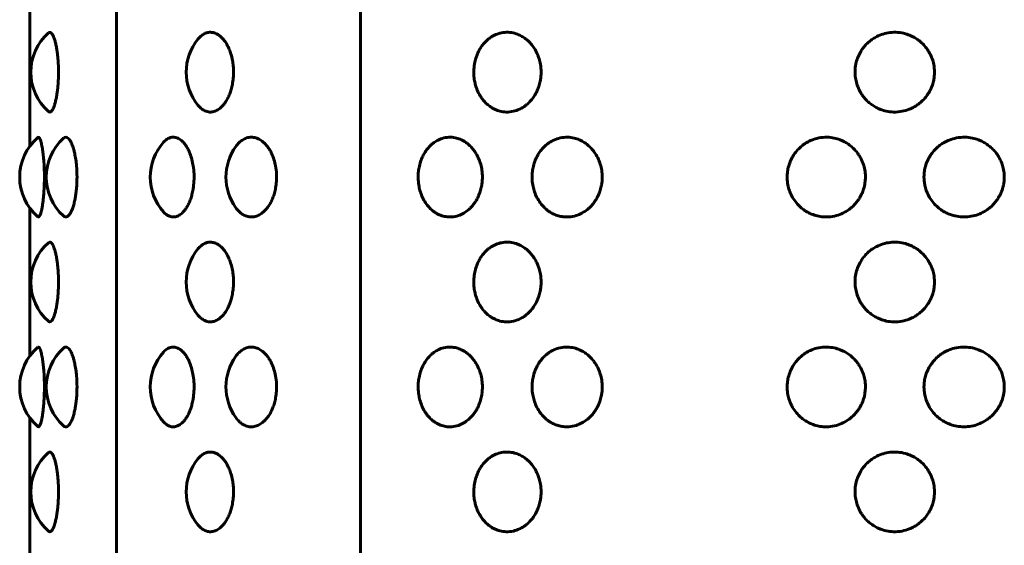
# Model space of a CAD drawing. Units: millimetres. Extents: x -2921 to 2373, y -2057 to 2022.
# Drawn here: x -663 to -626, y -174 to -154 of the extents above; entities that cross this region are included whole.
import ezdxf

# ---------------------------------------------------------------- set-up
doc = ezdxf.new("R2010")
doc.units = ezdxf.units.MM
doc.linetypes.add('K5LT_BASIC', pattern=[0])

msp = doc.modelspace()

# ---------------------------------------------------------------- linework, layer by layer
at = {"color": 150, "linetype": 'K5LT_BASIC', "lineweight": 60, "true_color": 0x0080ff}
for p, q in [((-659.465, -285.05), (-659.465, -131.05)), ((-650.15, -131.05), (-650.15, -285.05)), ((-662.769, -153.224), (-662.769, -158.876)), ((-662.769, -161.224), (-662.769, -166.876)), ((-662.769, -169.224), (-662.769, -174.876))]:
    msp.add_line(p, q, dxfattribs=at)
for centre, start, end in [((-660.727, -156.05), 131.4771, 228.522), ((-654.8, -156.05), 140.9223, 219.0777), ((-661.151, -160.05), 130.9538, 229.0474), ((-660.137, -160.05), 132.2345, 227.7656), ((-656.171, -160.05), 138.2993, 221.7007), ((-653.286, -160.05), 144.2719, 215.7281), ((-660.727, -164.05), 131.4771, 228.522), ((-654.8, -164.05), 140.9223, 219.0777), ((-661.151, -168.05), 130.9538, 229.0474), ((-660.137, -168.05), 132.2345, 227.7656), ((-656.171, -168.05), 138.2993, 221.7007), ((-653.286, -168.05), 144.2719, 215.7281), ((-660.727, -172.05), 131.4771, 228.522), ((-654.8, -172.05), 140.9223, 219.0777)]:
    msp.add_arc(centre, 2, start, end, dxfattribs=at)
for points, knots in [([(-662.052, -154.552), (-662.03, -154.532), (-661.987, -154.52), (-661.93, -154.565), (-661.883, -154.642), (-661.842, -154.734), (-661.803, -154.857), (-661.767, -155.004), (-661.737, -155.165), (-661.709, -155.364), (-661.681, -155.652), (-661.673, -155.898), (-661.673, -156.05)], [0, 0, 0, 0, 1.69289, 3.259747, 4.165106, 5.236729, 6.350235, 7.358061, 8.44507, 9.405591, 10.773618, 13, 13, 13, 13]), ([(-656.352, -154.789), (-656.308, -154.735), (-656.217, -154.645), (-656.08, -154.565), (-655.967, -154.535), (-655.876, -154.528), (-655.787, -154.536), (-655.693, -154.563), (-655.583, -154.618), (-655.493, -154.686), (-655.408, -154.771), (-655.332, -154.862), (-655.243, -155), (-655.16, -155.172), (-655.089, -155.374), (-655.038, -155.585), (-655.005, -155.818), (-654.998, -155.97), (-654.998, -156.05)], [0, 0, 0, 0, 1.691139, 3.271013, 4.50116, 5.227458, 6.087379, 7.238138, 8.136033, 9.586866, 10.180791, 11.064997, 12.338496, 13.731769, 14.892124, 16.393324, 17.626705, 19, 19, 19, 19]), ([(-643.268, -156.05), (-643.268, -156.112), (-643.275, -156.228), (-643.303, -156.41), (-643.346, -156.573), (-643.401, -156.721), (-643.467, -156.86), (-643.561, -157.014), (-643.684, -157.167), (-643.812, -157.287), (-643.946, -157.386), (-644.112, -157.479), (-644.337, -157.555), (-644.589, -157.58), (-644.825, -157.547), (-645, -157.485), (-645.141, -157.412), (-645.265, -157.328), (-645.39, -157.217), (-645.5, -157.091), (-645.608, -156.933), (-645.7, -156.753), (-645.768, -156.558), (-645.813, -156.363), (-645.838, -156.157), (-645.837, -155.919), (-645.805, -155.685), (-645.743, -155.46), (-645.665, -155.275), (-645.576, -155.117), (-645.483, -154.988), (-645.38, -154.875), (-645.269, -154.776), (-645.125, -154.676), (-644.941, -154.588), (-644.709, -154.53), (-644.464, -154.525), (-644.235, -154.574), (-644.046, -154.655), (-643.917, -154.735), (-643.813, -154.814), (-643.709, -154.908), (-643.587, -155.049), (-643.475, -155.223), (-643.394, -155.393), (-643.333, -155.566), (-643.283, -155.78), (-643.268, -155.95), (-643.268, -156.05)], [0, 0, 0, 0, 0.910158, 1.695435, 2.709454, 3.40463, 4.063172, 5.034139, 6.175051, 7.139151, 7.874215, 8.915119, 10.318978, 11.943985, 13.341682, 14.489219, 15.1752, 16.072695, 17.010796, 17.92642, 18.771183, 20.027142, 21.023912, 21.878454, 22.992717, 24.068576, 25.351496, 26.455349, 27.541568, 28.397102, 29.262613, 30.065399, 30.86283, 31.719324, 33.024726, 34.370356, 35.887025, 37.319719, 38.43763, 39.388688, 39.835817, 40.581962, 41.655377, 42.792276, 43.768854, 44.500812, 45.536909, 47, 47, 47, 47]), ([(-628.269, -156.05), (-628.269, -156.112), (-628.276, -156.228), (-628.308, -156.41), (-628.358, -156.573), (-628.423, -156.721), (-628.499, -156.86), (-628.608, -157.014), (-628.751, -157.167), (-628.902, -157.287), (-629.058, -157.386), (-629.252, -157.479), (-629.516, -157.555), (-629.813, -157.58), (-630.091, -157.547), (-630.299, -157.485), (-630.467, -157.412), (-630.614, -157.328), (-630.763, -157.217), (-630.894, -157.091), (-631.001, -156.961), (-631.106, -156.801), (-631.199, -156.611), (-631.267, -156.382), (-631.3, -156.157), (-631.299, -155.919), (-631.261, -155.685), (-631.186, -155.46), (-631.092, -155.275), (-630.985, -155.117), (-630.874, -154.988), (-630.752, -154.875), (-630.619, -154.776), (-630.447, -154.676), (-630.229, -154.588), (-629.955, -154.53), (-629.666, -154.525), (-629.396, -154.574), (-629.174, -154.655), (-629.024, -154.735), (-628.903, -154.814), (-628.781, -154.908), (-628.638, -155.049), (-628.508, -155.223), (-628.415, -155.393), (-628.344, -155.566), (-628.286, -155.78), (-628.269, -155.95), (-628.269, -156.05)], [0, 0, 0, 0, 0.910158, 1.695435, 2.709454, 3.40463, 4.063172, 5.034139, 6.175051, 7.139151, 7.874215, 8.915119, 10.318978, 11.943985, 13.341682, 14.489219, 15.1752, 16.072695, 17.010796, 17.92642, 18.771183, 19.491172, 20.751431, 21.878454, 22.992717, 24.068576, 25.351496, 26.455349, 27.541568, 28.397102, 29.262613, 30.065399, 30.86283, 31.719324, 33.024726, 34.370356, 35.887025, 37.319719, 38.43763, 39.388688, 39.835817, 40.581962, 41.655377, 42.792276, 43.768854, 44.500812, 45.536909, 47, 47, 47, 47]), ([(-661.673, -156.05), (-661.673, -156.155), (-661.676, -156.313), (-661.69, -156.534), (-661.706, -156.708), (-661.73, -156.891), (-661.761, -157.066), (-661.797, -157.221), (-661.833, -157.338), (-661.876, -157.447), (-661.932, -157.543), (-661.996, -157.58), (-662.036, -157.562), (-662.052, -157.548)], [0, 0, 0, 0, 1.657899, 2.481509, 3.596802, 4.611119, 5.811528, 7.057712, 8.150124, 9.009978, 10.672852, 12.671138, 14, 14, 14, 14]), ([(-654.998, -156.05), (-654.998, -156.125), (-655.005, -156.283), (-655.036, -156.505), (-655.084, -156.706), (-655.143, -156.884), (-655.215, -157.047), (-655.301, -157.193), (-655.392, -157.313), (-655.5, -157.422), (-655.629, -157.512), (-655.787, -157.57), (-655.958, -157.575), (-656.121, -157.518), (-656.253, -157.421), (-656.323, -157.347), (-656.352, -157.311)], [0, 0, 0, 0, 1.151508, 2.419766, 3.507308, 4.471467, 5.564295, 6.649049, 7.648492, 8.613519, 9.990077, 11.399882, 12.99044, 14.718655, 15.994524, 17, 17, 17, 17]), ([(-662.461, -158.539), (-662.447, -158.527), (-662.419, -158.527), (-662.38, -158.585), (-662.352, -158.661), (-662.33, -158.737), (-662.312, -158.813), (-662.293, -158.908), (-662.276, -159.011), (-662.262, -159.114), (-662.245, -159.26), (-662.223, -159.51), (-662.211, -159.796), (-662.209, -159.997), (-662.209, -160.05)], [0, 0, 0, 0, 2.023563, 3.659925, 5.030543, 5.683911, 6.547723, 7.511195, 8.372821, 9.129595, 9.897043, 11.499167, 14.067455, 15, 15, 15, 15]), ([(-661.482, -158.569), (-661.452, -158.542), (-661.396, -158.518), (-661.316, -158.55), (-661.258, -158.612), (-661.209, -158.687), (-661.167, -158.771), (-661.124, -158.883), (-661.086, -159.009), (-661.046, -159.172), (-661.01, -159.375), (-660.975, -159.676), (-660.965, -159.907), (-660.965, -160.05)], [0, 0, 0, 0, 1.867844, 3.352768, 4.596366, 5.324306, 6.269688, 7.250672, 8.204168, 9.083435, 10.491618, 11.816277, 14, 14, 14, 14]), ([(-657.665, -158.72), (-657.612, -158.661), (-657.494, -158.564), (-657.32, -158.518), (-657.158, -158.546), (-657.043, -158.608), (-656.946, -158.688), (-656.868, -158.772), (-656.789, -158.883), (-656.719, -159.009), (-656.647, -159.172), (-656.581, -159.375), (-656.526, -159.639), (-656.503, -159.866), (-656.5, -160.01), (-656.5, -160.05)], [0, 0, 0, 0, 1.853842, 3.910095, 5.28718, 6.718168, 7.429556, 8.356539, 9.32264, 10.264987, 11.135028, 12.528433, 13.839192, 15.395136, 16, 16, 16, 16]), ([(-654.91, -158.882), (-654.87, -158.826), (-654.79, -158.733), (-654.651, -158.624), (-654.496, -158.549), (-654.321, -158.521), (-654.145, -158.547), (-654.006, -158.61), (-653.891, -158.688), (-653.797, -158.772), (-653.702, -158.883), (-653.617, -159.009), (-653.531, -159.172), (-653.451, -159.375), (-653.385, -159.639), (-653.358, -159.866), (-653.354, -160.01), (-653.354, -160.05)], [0, 0, 0, 0, 1.371242, 2.539131, 3.974805, 5.539795, 7.022629, 8.44444, 9.171891, 10.12364, 11.118449, 12.089426, 12.986101, 14.422161, 15.773045, 17.37662, 18, 18, 18, 18]), ([(-645.507, -160.05), (-645.507, -160.124), (-645.514, -160.242), (-645.543, -160.428), (-645.583, -160.582), (-645.636, -160.725), (-645.69, -160.845), (-645.756, -160.964), (-645.839, -161.085), (-645.931, -161.193), (-646.054, -161.312), (-646.215, -161.428), (-646.434, -161.529), (-646.665, -161.576), (-646.896, -161.567), (-647.071, -161.521), (-647.211, -161.459), (-647.318, -161.397), (-647.433, -161.311), (-647.554, -161.195), (-647.68, -161.034), (-647.792, -160.834), (-647.874, -160.621), (-647.93, -160.396), (-647.96, -160.154), (-647.957, -159.911), (-647.924, -159.674), (-647.869, -159.462), (-647.79, -159.264), (-647.692, -159.086), (-647.578, -158.933), (-647.46, -158.813), (-647.335, -158.714), (-647.181, -158.621), (-646.97, -158.545), (-646.73, -158.52), (-646.504, -158.553), (-646.334, -158.615), (-646.196, -158.688), (-646.075, -158.772), (-645.952, -158.883), (-645.843, -159.009), (-645.735, -159.167), (-645.642, -159.35), (-645.567, -159.567), (-645.518, -159.797), (-645.507, -159.963), (-645.507, -160.05)], [0, 0, 0, 0, 1.066989, 1.692247, 2.706096, 3.377698, 3.93844, 4.674174, 5.445154, 6.200514, 6.908451, 8.229273, 9.496858, 11.057104, 12.418222, 13.667109, 14.299327, 15.116408, 15.809894, 16.743214, 17.87881, 19.088503, 20.259829, 21.282374, 22.471472, 23.768855, 24.742938, 25.919551, 26.967492, 27.923606, 29.042932, 29.987192, 30.706616, 31.725374, 33.099363, 34.689795, 36.057754, 37.180875, 37.852261, 38.73066, 39.648801, 40.544944, 41.372515, 42.609566, 43.618707, 44.750133, 46, 46, 46, 46]), ([(-640.938, -160.05), (-640.938, -160.124), (-640.946, -160.242), (-640.978, -160.428), (-641.021, -160.582), (-641.078, -160.725), (-641.138, -160.845), (-641.209, -160.964), (-641.299, -161.085), (-641.398, -161.193), (-641.533, -161.312), (-641.708, -161.428), (-641.946, -161.529), (-642.186, -161.574), (-642.418, -161.569), (-642.611, -161.53), (-642.776, -161.469), (-642.912, -161.397), (-643.038, -161.311), (-643.17, -161.195), (-643.309, -161.034), (-643.432, -160.834), (-643.522, -160.621), (-643.584, -160.396), (-643.616, -160.154), (-643.613, -159.911), (-643.577, -159.674), (-643.517, -159.462), (-643.429, -159.264), (-643.322, -159.086), (-643.197, -158.933), (-643.067, -158.813), (-642.931, -158.714), (-642.762, -158.621), (-642.531, -158.545), (-642.269, -158.52), (-642.023, -158.553), (-641.837, -158.615), (-641.688, -158.688), (-641.556, -158.772), (-641.422, -158.883), (-641.304, -159.009), (-641.186, -159.167), (-641.086, -159.35), (-641.004, -159.567), (-640.951, -159.797), (-640.938, -159.963), (-640.938, -160.05)], [0, 0, 0, 0, 1.066989, 1.692247, 2.706096, 3.377698, 3.93844, 4.674174, 5.445154, 6.200514, 6.908451, 8.229273, 9.496858, 11.057104, 12.227849, 13.327961, 14.299327, 15.116408, 15.809894, 16.743214, 17.87881, 19.088503, 20.259829, 21.282374, 22.471472, 23.768855, 24.742938, 25.919551, 26.967492, 27.923606, 29.042932, 29.987192, 30.706616, 31.725374, 33.099363, 34.689795, 36.057754, 37.180875, 37.852261, 38.73066, 39.648801, 40.544944, 41.372515, 42.609566, 43.618707, 44.750133, 46, 46, 46, 46]), ([(-630.903, -160.05), (-630.903, -160.124), (-630.911, -160.242), (-630.947, -160.428), (-630.994, -160.582), (-631.057, -160.725), (-631.122, -160.845), (-631.202, -160.964), (-631.301, -161.085), (-631.411, -161.193), (-631.56, -161.312), (-631.754, -161.428), (-632.018, -161.529), (-632.273, -161.572), (-632.52, -161.57), (-632.736, -161.537), (-632.935, -161.474), (-633.097, -161.397), (-633.238, -161.311), (-633.387, -161.195), (-633.543, -161.034), (-633.682, -160.834), (-633.784, -160.621), (-633.853, -160.396), (-633.89, -160.154), (-633.886, -159.911), (-633.846, -159.674), (-633.777, -159.462), (-633.679, -159.264), (-633.557, -159.086), (-633.418, -158.933), (-633.271, -158.813), (-633.118, -158.714), (-632.929, -158.621), (-632.671, -158.545), (-632.378, -158.52), (-632.104, -158.553), (-631.898, -158.615), (-631.731, -158.688), (-631.585, -158.772), (-631.437, -158.883), (-631.306, -159.009), (-631.199, -159.139), (-631.091, -159.304), (-631.001, -159.492), (-630.932, -159.724), (-630.906, -159.904), (-630.903, -160.019), (-630.903, -160.05)], [0, 0, 0, 0, 1.090184, 1.729034, 2.764924, 3.451126, 4.024058, 4.775787, 5.563527, 6.335308, 7.058634, 8.40817, 9.703311, 11.297476, 12.298713, 13.438496, 14.610182, 15.445025, 16.153587, 17.107196, 18.267479, 19.50347, 20.70026, 21.745035, 22.959982, 24.285569, 25.280828, 26.48302, 27.553741, 28.530641, 29.6743, 30.639087, 31.374151, 32.415056, 33.818914, 35.443921, 36.841618, 37.989155, 38.675136, 39.572631, 40.510732, 41.426356, 42.271917, 42.994304, 44.341277, 45.320444, 46.54246, 47, 47, 47, 47]), ([(-625.607, -160.05), (-625.607, -160.124), (-625.616, -160.242), (-625.652, -160.428), (-625.7, -160.582), (-625.765, -160.725), (-625.832, -160.845), (-625.913, -160.964), (-626.014, -161.085), (-626.126, -161.193), (-626.279, -161.312), (-626.477, -161.428), (-626.735, -161.524), (-626.982, -161.568), (-627.236, -161.573), (-627.472, -161.541), (-627.689, -161.474), (-627.856, -161.397), (-628.002, -161.311), (-628.155, -161.195), (-628.315, -161.034), (-628.458, -160.834), (-628.564, -160.621), (-628.625, -160.427), (-628.665, -160.216), (-628.675, -160.003), (-628.649, -159.779), (-628.599, -159.577), (-628.53, -159.406), (-628.439, -159.242), (-628.33, -159.086), (-628.186, -158.933), (-628.036, -158.813), (-627.878, -158.714), (-627.683, -158.621), (-627.418, -158.545), (-627.118, -158.52), (-626.836, -158.553), (-626.625, -158.615), (-626.454, -158.688), (-626.305, -158.772), (-626.153, -158.883), (-626.019, -159.009), (-625.91, -159.139), (-625.799, -159.304), (-625.708, -159.492), (-625.637, -159.724), (-625.61, -159.904), (-625.607, -160.019), (-625.607, -160.05)], [0, 0, 0, 0, 1.113379, 1.765822, 2.823752, 3.524555, 4.109677, 4.877399, 5.6819, 6.470102, 7.208818, 8.587068, 9.909765, 11.332754, 12.357755, 13.724422, 14.921037, 15.773643, 16.497281, 17.471179, 18.656149, 19.918437, 21.140691, 22.207695, 22.959216, 24.348147, 25.383529, 26.325555, 27.460228, 28.139991, 29.137676, 30.305668, 31.290983, 32.041687, 33.104738, 34.538466, 36.198047, 37.625482, 38.797435, 39.498012, 40.414602, 41.372662, 42.307768, 43.17132, 43.909076, 45.284708, 46.284709, 47.532725, 48, 48, 48, 48]), ([(-662.209, -160.05), (-662.209, -160.155), (-662.212, -160.313), (-662.222, -160.534), (-662.233, -160.706), (-662.25, -160.884), (-662.269, -161.044), (-662.293, -161.194), (-662.319, -161.324), (-662.352, -161.445), (-662.389, -161.535), (-662.428, -161.575), (-662.451, -161.57), (-662.461, -161.561)], [0, 0, 0, 0, 1.714481, 2.5662, 3.719556, 4.742061, 5.901023, 6.980701, 8.187114, 9.401365, 11.072651, 12.628801, 14, 14, 14, 14]), ([(-660.965, -160.05), (-660.965, -160.155), (-660.97, -160.313), (-660.988, -160.534), (-661.009, -160.708), (-661.039, -160.891), (-661.078, -161.066), (-661.124, -161.221), (-661.171, -161.338), (-661.227, -161.447), (-661.292, -161.531), (-661.372, -161.577), (-661.434, -161.567), (-661.472, -161.54), (-661.482, -161.531)], [0, 0, 0, 0, 1.717539, 2.570777, 3.72619, 4.776995, 6.020586, 7.3116, 8.443309, 9.3341, 11.059063, 12.550186, 14.321699, 15, 15, 15, 15]), ([(-656.5, -160.05), (-656.5, -160.155), (-656.509, -160.313), (-656.54, -160.534), (-656.578, -160.706), (-656.631, -160.884), (-656.697, -161.047), (-656.774, -161.193), (-656.856, -161.313), (-656.954, -161.422), (-657.071, -161.512), (-657.213, -161.57), (-657.36, -161.575), (-657.496, -161.526), (-657.595, -161.453), (-657.647, -161.4), (-657.665, -161.38)], [0, 0, 0, 0, 1.685346, 2.522592, 3.656348, 4.661478, 5.800745, 6.931595, 7.973509, 8.979544, 10.414598, 11.884311, 13.542458, 15.103176, 16.335326, 17, 17, 17, 17]), ([(-653.354, -160.05), (-653.354, -160.125), (-653.362, -160.283), (-653.396, -160.505), (-653.448, -160.706), (-653.512, -160.884), (-653.591, -161.047), (-653.684, -161.193), (-653.783, -161.313), (-653.901, -161.422), (-654.042, -161.512), (-654.215, -161.57), (-654.394, -161.575), (-654.56, -161.526), (-654.693, -161.446), (-654.807, -161.347), (-654.874, -161.267), (-654.91, -161.218)], [0, 0, 0, 0, 1.164377, 2.446807, 3.546503, 4.521436, 5.626477, 6.723354, 7.733966, 8.709777, 10.10172, 11.527278, 13.135613, 14.654898, 15.839869, 16.790055, 18, 18, 18, 18]), ([(-662.052, -162.552), (-662.03, -162.532), (-661.987, -162.52), (-661.93, -162.565), (-661.883, -162.642), (-661.842, -162.734), (-661.803, -162.857), (-661.767, -163.004), (-661.737, -163.165), (-661.709, -163.364), (-661.681, -163.652), (-661.673, -163.898), (-661.673, -164.05)], [0, 0, 0, 0, 1.69289, 3.259747, 4.165106, 5.236729, 6.350235, 7.358061, 8.44507, 9.405591, 10.773618, 13, 13, 13, 13]), ([(-656.352, -162.789), (-656.308, -162.735), (-656.217, -162.645), (-656.08, -162.565), (-655.967, -162.535), (-655.876, -162.528), (-655.787, -162.536), (-655.693, -162.563), (-655.583, -162.618), (-655.493, -162.686), (-655.408, -162.771), (-655.332, -162.862), (-655.243, -163), (-655.16, -163.172), (-655.089, -163.374), (-655.038, -163.585), (-655.005, -163.818), (-654.998, -163.97), (-654.998, -164.05)], [0, 0, 0, 0, 1.691139, 3.271013, 4.50116, 5.227458, 6.087379, 7.238138, 8.136033, 9.586866, 10.180791, 11.064997, 12.338496, 13.731769, 14.892124, 16.393324, 17.626705, 19, 19, 19, 19]), ([(-643.268, -164.05), (-643.268, -164.112), (-643.275, -164.228), (-643.303, -164.41), (-643.346, -164.573), (-643.401, -164.721), (-643.467, -164.86), (-643.561, -165.014), (-643.684, -165.167), (-643.812, -165.287), (-643.946, -165.386), (-644.112, -165.479), (-644.337, -165.555), (-644.589, -165.58), (-644.825, -165.547), (-645, -165.485), (-645.141, -165.412), (-645.265, -165.328), (-645.39, -165.217), (-645.5, -165.091), (-645.608, -164.933), (-645.7, -164.753), (-645.768, -164.558), (-645.813, -164.363), (-645.838, -164.157), (-645.837, -163.919), (-645.805, -163.685), (-645.743, -163.46), (-645.665, -163.275), (-645.576, -163.117), (-645.483, -162.988), (-645.38, -162.875), (-645.269, -162.776), (-645.125, -162.676), (-644.941, -162.588), (-644.709, -162.53), (-644.464, -162.525), (-644.235, -162.574), (-644.046, -162.655), (-643.917, -162.735), (-643.813, -162.814), (-643.709, -162.908), (-643.587, -163.049), (-643.475, -163.223), (-643.394, -163.393), (-643.333, -163.566), (-643.283, -163.78), (-643.268, -163.95), (-643.268, -164.05)], [0, 0, 0, 0, 0.910158, 1.695435, 2.709454, 3.40463, 4.063172, 5.034139, 6.175051, 7.139151, 7.874215, 8.915119, 10.318978, 11.943985, 13.341682, 14.489219, 15.1752, 16.072695, 17.010796, 17.92642, 18.771183, 20.027142, 21.023912, 21.878454, 22.992717, 24.068576, 25.351496, 26.455349, 27.541568, 28.397102, 29.262613, 30.065399, 30.86283, 31.719324, 33.024726, 34.370356, 35.887025, 37.319719, 38.43763, 39.388688, 39.835817, 40.581962, 41.655377, 42.792276, 43.768854, 44.500812, 45.536909, 47, 47, 47, 47]), ([(-628.269, -164.05), (-628.269, -164.112), (-628.276, -164.228), (-628.308, -164.41), (-628.358, -164.573), (-628.423, -164.721), (-628.499, -164.86), (-628.608, -165.014), (-628.751, -165.167), (-628.902, -165.287), (-629.058, -165.386), (-629.252, -165.479), (-629.516, -165.555), (-629.813, -165.58), (-630.091, -165.547), (-630.299, -165.485), (-630.467, -165.412), (-630.614, -165.328), (-630.763, -165.217), (-630.894, -165.091), (-631.001, -164.961), (-631.106, -164.801), (-631.199, -164.611), (-631.267, -164.382), (-631.3, -164.157), (-631.299, -163.919), (-631.261, -163.685), (-631.186, -163.46), (-631.092, -163.275), (-630.985, -163.117), (-630.874, -162.988), (-630.752, -162.875), (-630.619, -162.776), (-630.447, -162.676), (-630.229, -162.588), (-629.955, -162.53), (-629.666, -162.525), (-629.396, -162.574), (-629.174, -162.655), (-629.024, -162.735), (-628.903, -162.814), (-628.781, -162.908), (-628.638, -163.049), (-628.508, -163.223), (-628.415, -163.393), (-628.344, -163.566), (-628.286, -163.78), (-628.269, -163.95), (-628.269, -164.05)], [0, 0, 0, 0, 0.910158, 1.695435, 2.709454, 3.40463, 4.063172, 5.034139, 6.175051, 7.139151, 7.874215, 8.915119, 10.318978, 11.943985, 13.341682, 14.489219, 15.1752, 16.072695, 17.010796, 17.92642, 18.771183, 19.491172, 20.751431, 21.878454, 22.992717, 24.068576, 25.351496, 26.455349, 27.541568, 28.397102, 29.262613, 30.065399, 30.86283, 31.719324, 33.024726, 34.370356, 35.887025, 37.319719, 38.43763, 39.388688, 39.835817, 40.581962, 41.655377, 42.792276, 43.768854, 44.500812, 45.536909, 47, 47, 47, 47]), ([(-661.673, -164.05), (-661.673, -164.155), (-661.676, -164.313), (-661.69, -164.534), (-661.706, -164.708), (-661.73, -164.891), (-661.761, -165.066), (-661.797, -165.221), (-661.833, -165.338), (-661.876, -165.447), (-661.932, -165.543), (-661.996, -165.58), (-662.036, -165.562), (-662.052, -165.548)], [0, 0, 0, 0, 1.657899, 2.481509, 3.596802, 4.611119, 5.811528, 7.057712, 8.150124, 9.009978, 10.672852, 12.671138, 14, 14, 14, 14]), ([(-654.998, -164.05), (-654.998, -164.125), (-655.005, -164.283), (-655.036, -164.505), (-655.084, -164.706), (-655.143, -164.884), (-655.215, -165.047), (-655.301, -165.193), (-655.392, -165.313), (-655.5, -165.422), (-655.629, -165.512), (-655.787, -165.57), (-655.958, -165.575), (-656.121, -165.518), (-656.253, -165.421), (-656.323, -165.347), (-656.352, -165.311)], [0, 0, 0, 0, 1.151508, 2.419766, 3.507308, 4.471467, 5.564295, 6.649049, 7.648492, 8.613519, 9.990077, 11.399882, 12.99044, 14.718655, 15.994524, 17, 17, 17, 17]), ([(-662.461, -166.539), (-662.447, -166.527), (-662.419, -166.527), (-662.38, -166.585), (-662.352, -166.661), (-662.33, -166.737), (-662.312, -166.813), (-662.293, -166.908), (-662.276, -167.011), (-662.262, -167.114), (-662.245, -167.26), (-662.223, -167.51), (-662.211, -167.796), (-662.209, -167.997), (-662.209, -168.05)], [0, 0, 0, 0, 2.023563, 3.659925, 5.030543, 5.683911, 6.547723, 7.511195, 8.372821, 9.129595, 9.897043, 11.499167, 14.067455, 15, 15, 15, 15]), ([(-661.482, -166.569), (-661.452, -166.542), (-661.396, -166.518), (-661.316, -166.55), (-661.258, -166.612), (-661.209, -166.687), (-661.167, -166.771), (-661.124, -166.883), (-661.086, -167.009), (-661.046, -167.172), (-661.01, -167.375), (-660.975, -167.676), (-660.965, -167.907), (-660.965, -168.05)], [0, 0, 0, 0, 1.867844, 3.352768, 4.596366, 5.324306, 6.269688, 7.250672, 8.204168, 9.083435, 10.491618, 11.816277, 14, 14, 14, 14]), ([(-657.665, -166.72), (-657.612, -166.661), (-657.494, -166.564), (-657.32, -166.518), (-657.158, -166.546), (-657.043, -166.608), (-656.946, -166.688), (-656.868, -166.772), (-656.789, -166.883), (-656.719, -167.009), (-656.647, -167.172), (-656.581, -167.375), (-656.526, -167.639), (-656.503, -167.866), (-656.5, -168.01), (-656.5, -168.05)], [0, 0, 0, 0, 1.853842, 3.910095, 5.28718, 6.718168, 7.429556, 8.356539, 9.32264, 10.264987, 11.135028, 12.528433, 13.839192, 15.395136, 16, 16, 16, 16]), ([(-654.91, -166.882), (-654.87, -166.826), (-654.79, -166.733), (-654.651, -166.624), (-654.496, -166.549), (-654.321, -166.521), (-654.145, -166.547), (-654.006, -166.61), (-653.891, -166.688), (-653.797, -166.772), (-653.702, -166.883), (-653.617, -167.009), (-653.531, -167.172), (-653.451, -167.375), (-653.385, -167.639), (-653.358, -167.866), (-653.354, -168.01), (-653.354, -168.05)], [0, 0, 0, 0, 1.371242, 2.539131, 3.974805, 5.539795, 7.022629, 8.44444, 9.171891, 10.12364, 11.118449, 12.089426, 12.986101, 14.422161, 15.773045, 17.37662, 18, 18, 18, 18]), ([(-645.507, -168.05), (-645.507, -168.124), (-645.514, -168.242), (-645.543, -168.428), (-645.583, -168.582), (-645.636, -168.725), (-645.69, -168.845), (-645.756, -168.964), (-645.839, -169.085), (-645.931, -169.193), (-646.054, -169.312), (-646.215, -169.428), (-646.434, -169.529), (-646.665, -169.576), (-646.896, -169.567), (-647.071, -169.521), (-647.211, -169.459), (-647.318, -169.397), (-647.433, -169.311), (-647.554, -169.195), (-647.68, -169.034), (-647.792, -168.834), (-647.874, -168.621), (-647.93, -168.396), (-647.96, -168.154), (-647.957, -167.911), (-647.924, -167.674), (-647.869, -167.462), (-647.79, -167.264), (-647.692, -167.086), (-647.578, -166.933), (-647.46, -166.813), (-647.335, -166.714), (-647.181, -166.621), (-646.97, -166.545), (-646.73, -166.52), (-646.504, -166.553), (-646.334, -166.615), (-646.196, -166.688), (-646.075, -166.772), (-645.952, -166.883), (-645.843, -167.009), (-645.735, -167.167), (-645.642, -167.35), (-645.567, -167.567), (-645.518, -167.797), (-645.507, -167.963), (-645.507, -168.05)], [0, 0, 0, 0, 1.066989, 1.692247, 2.706096, 3.377698, 3.93844, 4.674174, 5.445154, 6.200514, 6.908451, 8.229273, 9.496858, 11.057104, 12.418222, 13.667109, 14.299327, 15.116408, 15.809894, 16.743214, 17.87881, 19.088503, 20.259829, 21.282374, 22.471472, 23.768855, 24.742938, 25.919551, 26.967492, 27.923606, 29.042932, 29.987192, 30.706616, 31.725374, 33.099363, 34.689795, 36.057754, 37.180875, 37.852261, 38.73066, 39.648801, 40.544944, 41.372515, 42.609566, 43.618707, 44.750133, 46, 46, 46, 46]), ([(-640.938, -168.05), (-640.938, -168.124), (-640.946, -168.242), (-640.978, -168.428), (-641.021, -168.582), (-641.078, -168.725), (-641.138, -168.845), (-641.209, -168.964), (-641.299, -169.085), (-641.398, -169.193), (-641.533, -169.312), (-641.708, -169.428), (-641.946, -169.529), (-642.186, -169.574), (-642.418, -169.569), (-642.611, -169.53), (-642.776, -169.469), (-642.912, -169.397), (-643.038, -169.311), (-643.17, -169.195), (-643.309, -169.034), (-643.432, -168.834), (-643.522, -168.621), (-643.584, -168.396), (-643.616, -168.154), (-643.613, -167.911), (-643.577, -167.674), (-643.517, -167.462), (-643.429, -167.264), (-643.322, -167.086), (-643.197, -166.933), (-643.067, -166.813), (-642.931, -166.714), (-642.762, -166.621), (-642.531, -166.545), (-642.269, -166.52), (-642.023, -166.553), (-641.837, -166.615), (-641.688, -166.688), (-641.556, -166.772), (-641.422, -166.883), (-641.304, -167.009), (-641.186, -167.167), (-641.086, -167.35), (-641.004, -167.567), (-640.951, -167.797), (-640.938, -167.963), (-640.938, -168.05)], [0, 0, 0, 0, 1.066989, 1.692247, 2.706096, 3.377698, 3.93844, 4.674174, 5.445154, 6.200514, 6.908451, 8.229273, 9.496858, 11.057104, 12.227849, 13.327961, 14.299327, 15.116408, 15.809894, 16.743214, 17.87881, 19.088503, 20.259829, 21.282374, 22.471472, 23.768855, 24.742938, 25.919551, 26.967492, 27.923606, 29.042932, 29.987192, 30.706616, 31.725374, 33.099363, 34.689795, 36.057754, 37.180875, 37.852261, 38.73066, 39.648801, 40.544944, 41.372515, 42.609566, 43.618707, 44.750133, 46, 46, 46, 46]), ([(-630.903, -168.05), (-630.903, -168.124), (-630.911, -168.242), (-630.947, -168.428), (-630.994, -168.582), (-631.057, -168.725), (-631.122, -168.845), (-631.202, -168.964), (-631.301, -169.085), (-631.411, -169.193), (-631.56, -169.312), (-631.754, -169.428), (-632.018, -169.529), (-632.273, -169.572), (-632.52, -169.57), (-632.736, -169.537), (-632.935, -169.474), (-633.097, -169.397), (-633.238, -169.311), (-633.387, -169.195), (-633.543, -169.034), (-633.682, -168.834), (-633.784, -168.621), (-633.853, -168.396), (-633.89, -168.154), (-633.886, -167.911), (-633.846, -167.674), (-633.777, -167.462), (-633.679, -167.264), (-633.557, -167.086), (-633.418, -166.933), (-633.271, -166.813), (-633.118, -166.714), (-632.929, -166.621), (-632.671, -166.545), (-632.378, -166.52), (-632.104, -166.553), (-631.898, -166.615), (-631.731, -166.688), (-631.585, -166.772), (-631.437, -166.883), (-631.306, -167.009), (-631.199, -167.139), (-631.091, -167.304), (-631.001, -167.492), (-630.932, -167.724), (-630.906, -167.904), (-630.903, -168.019), (-630.903, -168.05)], [0, 0, 0, 0, 1.090184, 1.729034, 2.764924, 3.451126, 4.024058, 4.775787, 5.563527, 6.335308, 7.058634, 8.40817, 9.703311, 11.297476, 12.298713, 13.438496, 14.610182, 15.445025, 16.153587, 17.107196, 18.267479, 19.50347, 20.70026, 21.745035, 22.959982, 24.285569, 25.280828, 26.48302, 27.553741, 28.530641, 29.6743, 30.639087, 31.374151, 32.415056, 33.818914, 35.443921, 36.841618, 37.989155, 38.675136, 39.572631, 40.510732, 41.426356, 42.271917, 42.994304, 44.341277, 45.320444, 46.54246, 47, 47, 47, 47]), ([(-625.607, -168.05), (-625.607, -168.124), (-625.616, -168.242), (-625.652, -168.428), (-625.7, -168.582), (-625.765, -168.725), (-625.832, -168.845), (-625.913, -168.964), (-626.014, -169.085), (-626.126, -169.193), (-626.279, -169.312), (-626.477, -169.428), (-626.735, -169.524), (-626.982, -169.568), (-627.236, -169.573), (-627.472, -169.541), (-627.689, -169.474), (-627.856, -169.397), (-628.002, -169.311), (-628.155, -169.195), (-628.315, -169.034), (-628.458, -168.834), (-628.564, -168.621), (-628.625, -168.427), (-628.665, -168.216), (-628.675, -168.003), (-628.649, -167.779), (-628.599, -167.577), (-628.53, -167.406), (-628.439, -167.242), (-628.33, -167.086), (-628.186, -166.933), (-628.036, -166.813), (-627.878, -166.714), (-627.683, -166.621), (-627.418, -166.545), (-627.118, -166.52), (-626.836, -166.553), (-626.625, -166.615), (-626.454, -166.688), (-626.305, -166.772), (-626.153, -166.883), (-626.019, -167.009), (-625.91, -167.139), (-625.799, -167.304), (-625.708, -167.492), (-625.637, -167.724), (-625.61, -167.904), (-625.607, -168.019), (-625.607, -168.05)], [0, 0, 0, 0, 1.113379, 1.765822, 2.823752, 3.524555, 4.109677, 4.877399, 5.6819, 6.470102, 7.208818, 8.587068, 9.909765, 11.332754, 12.357755, 13.724422, 14.921037, 15.773643, 16.497281, 17.471179, 18.656149, 19.918437, 21.140691, 22.207695, 22.959216, 24.348147, 25.383529, 26.325555, 27.460228, 28.139991, 29.137676, 30.305668, 31.290983, 32.041687, 33.104738, 34.538466, 36.198047, 37.625482, 38.797435, 39.498012, 40.414602, 41.372662, 42.307768, 43.17132, 43.909076, 45.284708, 46.284709, 47.532725, 48, 48, 48, 48]), ([(-662.209, -168.05), (-662.209, -168.155), (-662.212, -168.313), (-662.222, -168.534), (-662.233, -168.706), (-662.25, -168.884), (-662.269, -169.044), (-662.293, -169.194), (-662.319, -169.324), (-662.352, -169.445), (-662.389, -169.535), (-662.428, -169.575), (-662.451, -169.57), (-662.461, -169.561)], [0, 0, 0, 0, 1.714481, 2.5662, 3.719556, 4.742061, 5.901023, 6.980701, 8.187114, 9.401365, 11.072651, 12.628801, 14, 14, 14, 14]), ([(-660.965, -168.05), (-660.965, -168.155), (-660.97, -168.313), (-660.988, -168.534), (-661.009, -168.708), (-661.039, -168.891), (-661.078, -169.066), (-661.124, -169.221), (-661.171, -169.338), (-661.227, -169.447), (-661.292, -169.531), (-661.372, -169.577), (-661.434, -169.567), (-661.472, -169.54), (-661.482, -169.531)], [0, 0, 0, 0, 1.717539, 2.570777, 3.72619, 4.776995, 6.020586, 7.3116, 8.443309, 9.3341, 11.059063, 12.550186, 14.321699, 15, 15, 15, 15]), ([(-656.5, -168.05), (-656.5, -168.155), (-656.509, -168.313), (-656.54, -168.534), (-656.578, -168.706), (-656.631, -168.884), (-656.697, -169.047), (-656.774, -169.193), (-656.856, -169.313), (-656.954, -169.422), (-657.071, -169.512), (-657.213, -169.57), (-657.36, -169.575), (-657.496, -169.526), (-657.595, -169.453), (-657.647, -169.4), (-657.665, -169.38)], [0, 0, 0, 0, 1.685346, 2.522592, 3.656348, 4.661478, 5.800745, 6.931595, 7.973509, 8.979544, 10.414598, 11.884311, 13.542458, 15.103176, 16.335326, 17, 17, 17, 17]), ([(-653.354, -168.05), (-653.354, -168.125), (-653.362, -168.283), (-653.396, -168.505), (-653.448, -168.706), (-653.512, -168.884), (-653.591, -169.047), (-653.684, -169.193), (-653.783, -169.313), (-653.901, -169.422), (-654.042, -169.512), (-654.215, -169.57), (-654.394, -169.575), (-654.56, -169.526), (-654.693, -169.446), (-654.807, -169.347), (-654.874, -169.267), (-654.91, -169.218)], [0, 0, 0, 0, 1.164377, 2.446807, 3.546503, 4.521436, 5.626477, 6.723354, 7.733966, 8.709777, 10.10172, 11.527278, 13.135613, 14.654898, 15.839869, 16.790055, 18, 18, 18, 18]), ([(-662.052, -170.552), (-662.03, -170.532), (-661.987, -170.52), (-661.93, -170.565), (-661.883, -170.642), (-661.842, -170.734), (-661.803, -170.857), (-661.767, -171.004), (-661.737, -171.165), (-661.709, -171.364), (-661.681, -171.652), (-661.673, -171.898), (-661.673, -172.05)], [0, 0, 0, 0, 1.69289, 3.259747, 4.165106, 5.236729, 6.350235, 7.358061, 8.44507, 9.405591, 10.773618, 13, 13, 13, 13]), ([(-656.352, -170.789), (-656.308, -170.735), (-656.217, -170.645), (-656.08, -170.565), (-655.967, -170.535), (-655.876, -170.528), (-655.787, -170.536), (-655.693, -170.563), (-655.583, -170.618), (-655.493, -170.686), (-655.408, -170.771), (-655.332, -170.862), (-655.243, -171), (-655.16, -171.172), (-655.089, -171.374), (-655.038, -171.585), (-655.005, -171.818), (-654.998, -171.97), (-654.998, -172.05)], [0, 0, 0, 0, 1.691139, 3.271013, 4.50116, 5.227458, 6.087379, 7.238138, 8.136033, 9.586866, 10.180791, 11.064997, 12.338496, 13.731769, 14.892124, 16.393324, 17.626705, 19, 19, 19, 19]), ([(-643.268, -172.05), (-643.268, -172.112), (-643.275, -172.228), (-643.303, -172.41), (-643.346, -172.573), (-643.401, -172.721), (-643.467, -172.86), (-643.561, -173.014), (-643.684, -173.167), (-643.812, -173.287), (-643.946, -173.386), (-644.112, -173.479), (-644.337, -173.555), (-644.589, -173.58), (-644.825, -173.547), (-645, -173.485), (-645.141, -173.412), (-645.265, -173.328), (-645.39, -173.217), (-645.5, -173.091), (-645.608, -172.933), (-645.7, -172.753), (-645.768, -172.558), (-645.813, -172.363), (-645.838, -172.157), (-645.837, -171.919), (-645.805, -171.685), (-645.743, -171.46), (-645.665, -171.275), (-645.576, -171.117), (-645.483, -170.988), (-645.38, -170.875), (-645.269, -170.776), (-645.125, -170.676), (-644.941, -170.588), (-644.709, -170.53), (-644.464, -170.525), (-644.235, -170.574), (-644.046, -170.655), (-643.917, -170.735), (-643.813, -170.814), (-643.709, -170.908), (-643.587, -171.049), (-643.475, -171.223), (-643.394, -171.393), (-643.333, -171.566), (-643.283, -171.78), (-643.268, -171.95), (-643.268, -172.05)], [0, 0, 0, 0, 0.910158, 1.695435, 2.709454, 3.40463, 4.063172, 5.034139, 6.175051, 7.139151, 7.874215, 8.915119, 10.318978, 11.943985, 13.341682, 14.489219, 15.1752, 16.072695, 17.010796, 17.92642, 18.771183, 20.027142, 21.023912, 21.878454, 22.992717, 24.068576, 25.351496, 26.455349, 27.541568, 28.397102, 29.262613, 30.065399, 30.86283, 31.719324, 33.024726, 34.370356, 35.887025, 37.319719, 38.43763, 39.388688, 39.835817, 40.581962, 41.655377, 42.792276, 43.768854, 44.500812, 45.536909, 47, 47, 47, 47]), ([(-628.269, -172.05), (-628.269, -172.112), (-628.276, -172.228), (-628.308, -172.41), (-628.358, -172.573), (-628.423, -172.721), (-628.499, -172.86), (-628.608, -173.014), (-628.751, -173.167), (-628.902, -173.287), (-629.058, -173.386), (-629.252, -173.479), (-629.516, -173.555), (-629.813, -173.58), (-630.091, -173.547), (-630.299, -173.485), (-630.467, -173.412), (-630.614, -173.328), (-630.763, -173.217), (-630.894, -173.091), (-631.001, -172.961), (-631.106, -172.801), (-631.199, -172.611), (-631.267, -172.382), (-631.3, -172.157), (-631.299, -171.919), (-631.261, -171.685), (-631.186, -171.46), (-631.092, -171.275), (-630.985, -171.117), (-630.874, -170.988), (-630.752, -170.875), (-630.619, -170.776), (-630.447, -170.676), (-630.229, -170.588), (-629.955, -170.53), (-629.666, -170.525), (-629.396, -170.574), (-629.174, -170.655), (-629.024, -170.735), (-628.903, -170.814), (-628.781, -170.908), (-628.638, -171.049), (-628.508, -171.223), (-628.415, -171.393), (-628.344, -171.566), (-628.286, -171.78), (-628.269, -171.95), (-628.269, -172.05)], [0, 0, 0, 0, 0.910158, 1.695435, 2.709454, 3.40463, 4.063172, 5.034139, 6.175051, 7.139151, 7.874215, 8.915119, 10.318978, 11.943985, 13.341682, 14.489219, 15.1752, 16.072695, 17.010796, 17.92642, 18.771183, 19.491172, 20.751431, 21.878454, 22.992717, 24.068576, 25.351496, 26.455349, 27.541568, 28.397102, 29.262613, 30.065399, 30.86283, 31.719324, 33.024726, 34.370356, 35.887025, 37.319719, 38.43763, 39.388688, 39.835817, 40.581962, 41.655377, 42.792276, 43.768854, 44.500812, 45.536909, 47, 47, 47, 47]), ([(-661.673, -172.05), (-661.673, -172.155), (-661.676, -172.313), (-661.69, -172.534), (-661.706, -172.708), (-661.73, -172.891), (-661.761, -173.066), (-661.797, -173.221), (-661.833, -173.338), (-661.876, -173.447), (-661.932, -173.543), (-661.996, -173.58), (-662.036, -173.562), (-662.052, -173.548)], [0, 0, 0, 0, 1.657899, 2.481509, 3.596802, 4.611119, 5.811528, 7.057712, 8.150124, 9.009978, 10.672852, 12.671138, 14, 14, 14, 14]), ([(-654.998, -172.05), (-654.998, -172.125), (-655.005, -172.283), (-655.036, -172.505), (-655.084, -172.706), (-655.143, -172.884), (-655.215, -173.047), (-655.301, -173.193), (-655.392, -173.313), (-655.5, -173.422), (-655.629, -173.512), (-655.787, -173.57), (-655.958, -173.575), (-656.121, -173.518), (-656.253, -173.421), (-656.323, -173.347), (-656.352, -173.311)], [0, 0, 0, 0, 1.151508, 2.419766, 3.507308, 4.471467, 5.564295, 6.649049, 7.648492, 8.613519, 9.990077, 11.399882, 12.99044, 14.718655, 15.994524, 17, 17, 17, 17])]:
    msp.add_open_spline(points, degree=3, knots=knots, dxfattribs=at)

doc.saveas('drawing.dxf')
